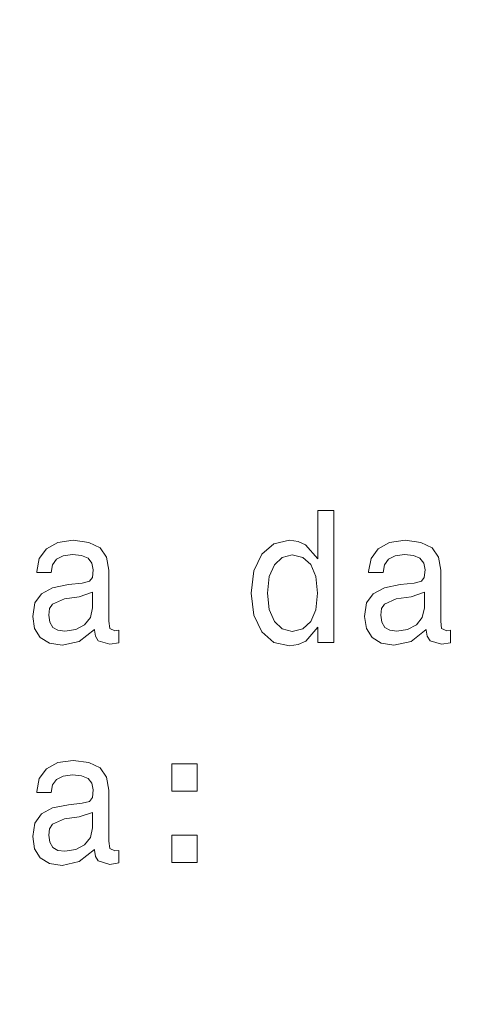
# Model space of a CAD drawing. Units: centimetres. Extents: x -80 to 100, y -148 to 148.
# Drawn here: x 8 to 9, y -129 to -126 of the extents above; entities that cross this region are included whole.
import ezdxf

# ---------------------------------------------------------------- set-up
doc = ezdxf.new("R2010")
doc.units = ezdxf.units.CM
doc.header["$MEASUREMENT"] = 0
doc.layers.add('Quote numeri', color=7, linetype='Continuous')

msp = doc.modelspace()

# ---------------------------------------------------------------- linework, layer by layer
at = {"layer": 'Quote numeri', "color": 253, "lineweight": 9}
msp.add_open_spline([(99.99999, -148.5), (99.99999, -148.5), (99.99999, -136), (99.99999, -136), (99.99999, -136), (99.99999, -136), (-75, -136), (-75, -136), (-75, -136), (-75, -136), (-80, -136), (-80, -136), (-80, -136), (-80, -136), (-80, 125.99999), (-80, 125.99999), (-80, 125.99999), (-80, 125.99999), (-75, 125.99999), (-75, 125.99999), (-75, 125.99999), (-75, 125.99999), (99.99999, 125.99999), (99.99999, 125.99999), (99.99999, 125.99999), (99.99999, 125.99999), (99.99999, 148.49999), (99.99999, 148.49999)], degree=3, knots=[0, 0, 0, 0, 0.1428571, 0.1428571, 0.1428571, 0.1428571, 0.2857143, 0.2857143, 0.2857143, 0.2857143, 0.4285714, 0.4285714, 0.4285714, 0.4285714, 0.5714286, 0.5714286, 0.5714286, 0.5714286, 0.7142857, 0.7142857, 0.7142857, 0.7142857, 0.8571429, 0.8571429, 0.8571429, 0.8571429, 1, 1, 1, 1], dxfattribs=at)
at = {"layer": 'Quote numeri', "lineweight": 13}
for points, knots in [([(8.4068, -127.4885), (8.4068, -127.4885), (8.4068, -127.53256), (8.4068, -127.53256), (8.4068, -127.53256), (8.4068, -127.53256), (8.4535, -127.53256), (8.4535, -127.53256), (8.4535, -127.53256), (8.4535, -127.53256), (8.4535, -127.15157), (8.4535, -127.15157), (8.4535, -127.15157), (8.4535, -127.15157), (8.40735, -127.15157), (8.40735, -127.15157), (8.40735, -127.15157), (8.40735, -127.15157), (8.40735, -127.2911), (8.40735, -127.2911), (8.40735, -127.2911), (8.40735, -127.2911), (8.37182, -127.25079), (8.37182, -127.25079), (8.37182, -127.25079), (8.37182, -127.25079), (8.35004, -127.24122), (8.35004, -127.24122), (8.35004, -127.24122), (8.35004, -127.24122), (8.32512, -127.23754), (8.32512, -127.23754), (8.32512, -127.23754), (8.32512, -127.23754), (8.28002, -127.24815), (8.28002, -127.24815), (8.28002, -127.24815), (8.28002, -127.24815), (8.24499, -127.27785), (8.24499, -127.27785), (8.24499, -127.27785), (8.24499, -127.27785), (8.22216, -127.32559), (8.22216, -127.32559), (8.22216, -127.32559), (8.22216, -127.32559), (8.21419, -127.38983), (8.21419, -127.38983), (8.21419, -127.38983), (8.21419, -127.38983), (8.22216, -127.45402), (8.22216, -127.45402), (8.22216, -127.45402), (8.22216, -127.45402), (8.24499, -127.5023), (8.24499, -127.5023), (8.24499, -127.5023), (8.24499, -127.5023), (8.28002, -127.53256), (8.28002, -127.53256), (8.28002, -127.53256), (8.28002, -127.53256), (8.32512, -127.54262), (8.32512, -127.54262), (8.32512, -127.54262), (8.32512, -127.54262), (8.35004, -127.53894), (8.35004, -127.53894), (8.35004, -127.53894), (8.35004, -127.53894), (8.37232, -127.52936), (8.37232, -127.52936), (8.37232, -127.52936), (8.37232, -127.52936), (8.4068, -127.4885), (8.4068, -127.4885)], [0, 0, 0, 0, 0.0526316, 0.0526316, 0.0526316, 0.0526316, 0.1052632, 0.1052632, 0.1052632, 0.1052632, 0.1578947, 0.1578947, 0.1578947, 0.1578947, 0.2105263, 0.2105263, 0.2105263, 0.2105263, 0.2631579, 0.2631579, 0.2631579, 0.2631579, 0.3157895, 0.3157895, 0.3157895, 0.3157895, 0.3684211, 0.3684211, 0.3684211, 0.3684211, 0.4210526, 0.4210526, 0.4210526, 0.4210526, 0.4736842, 0.4736842, 0.4736842, 0.4736842, 0.5263158, 0.5263158, 0.5263158, 0.5263158, 0.5789474, 0.5789474, 0.5789474, 0.5789474, 0.6315789, 0.6315789, 0.6315789, 0.6315789, 0.6842105, 0.6842105, 0.6842105, 0.6842105, 0.7368421, 0.7368421, 0.7368421, 0.7368421, 0.7894737, 0.7894737, 0.7894737, 0.7894737, 0.8421053, 0.8421053, 0.8421053, 0.8421053, 0.8947368, 0.8947368, 0.8947368, 0.8947368, 0.9473684, 0.9473684, 0.9473684, 0.9473684, 1, 1, 1, 1]), ([(7.76209, -127.49538), (7.76209, -127.49538), (7.76209, -127.49697), (7.76209, -127.49697), (7.76209, -127.49697), (7.76209, -127.49697), (7.76478, -127.51501), (7.76478, -127.51501), (7.76478, -127.51501), (7.76478, -127.51501), (7.7727, -127.52777), (7.7727, -127.52777), (7.7727, -127.52777), (7.7727, -127.52777), (7.80614, -127.53784), (7.80614, -127.53784), (7.80614, -127.53784), (7.80614, -127.53784), (7.83216, -127.5336), (7.83216, -127.5336), (7.83216, -127.5336), (7.83216, -127.5336), (7.83216, -127.49752), (7.83216, -127.49752), (7.83216, -127.49752), (7.83216, -127.49752), (7.821, -127.49912), (7.821, -127.49912), (7.821, -127.49912), (7.821, -127.49912), (7.80614, -127.49218), (7.80614, -127.49218), (7.80614, -127.49218), (7.80614, -127.49218), (7.8035, -127.47101), (7.8035, -127.47101), (7.8035, -127.47101), (7.8035, -127.47101), (7.8035, -127.32344), (7.8035, -127.32344), (7.8035, -127.32344), (7.8035, -127.32344), (7.79712, -127.28582), (7.79712, -127.28582), (7.79712, -127.28582), (7.79712, -127.28582), (7.77859, -127.25926), (7.77859, -127.25926), (7.77859, -127.25926), (7.77859, -127.25926), (7.7462, -127.24336), (7.7462, -127.24336), (7.7462, -127.24336), (7.7462, -127.24336), (7.70054, -127.23754), (7.70054, -127.23754), (7.70054, -127.23754), (7.70054, -127.23754), (7.656, -127.24386), (7.656, -127.24386), (7.656, -127.24386), (7.656, -127.24386), (7.6231, -127.2619), (7.6231, -127.2619), (7.6231, -127.2619), (7.6231, -127.2619), (7.60237, -127.29006), (7.60237, -127.29006), (7.60237, -127.29006), (7.60237, -127.29006), (7.5955, -127.32718), (7.5955, -127.32718), (7.5955, -127.32718), (7.5955, -127.32718), (7.5955, -127.33038), (7.5955, -127.33038), (7.5955, -127.33038), (7.5955, -127.33038), (7.6374, -127.33038), (7.6374, -127.33038), (7.6374, -127.33038), (7.6374, -127.33038), (7.64114, -127.3081), (7.64114, -127.3081), (7.64114, -127.3081), (7.64114, -127.3081), (7.6528, -127.29215), (7.6528, -127.29215), (7.6528, -127.29215), (7.6528, -127.29215), (7.67189, -127.28264), (7.67189, -127.28264), (7.67189, -127.28264), (7.67189, -127.28264), (7.69895, -127.2789), (7.69895, -127.2789), (7.69895, -127.2789), (7.69895, -127.2789), (7.72496, -127.28154), (7.72496, -127.28154), (7.72496, -127.28154), (7.72496, -127.28154), (7.74356, -127.28951), (7.74356, -127.28951), (7.74356, -127.28951), (7.74356, -127.28951), (7.75466, -127.30332), (7.75466, -127.30332), (7.75466, -127.30332), (7.75466, -127.30332), (7.7584, -127.3224), (7.7584, -127.3224), (7.7584, -127.3224), (7.7584, -127.3224), (7.75626, -127.34468), (7.75626, -127.34468), (7.75626, -127.34468), (7.75626, -127.34468), (7.74779, -127.35584), (7.74779, -127.35584), (7.74779, -127.35584), (7.74779, -127.35584), (7.72656, -127.36118), (7.72656, -127.36118), (7.72656, -127.36118), (7.72656, -127.36118), (7.68674, -127.36541), (7.68674, -127.36541), (7.68674, -127.36541), (7.68674, -127.36541), (7.64114, -127.37492), (7.64114, -127.37492), (7.64114, -127.37492), (7.64114, -127.37492), (7.60875, -127.39192), (7.60875, -127.39192), (7.60875, -127.39192), (7.60875, -127.39192), (7.58966, -127.41843), (7.58966, -127.41843), (7.58966, -127.41843), (7.58966, -127.41843), (7.58384, -127.4577), (7.58384, -127.4577), (7.58384, -127.4577), (7.58384, -127.4577), (7.58912, -127.49274), (7.58912, -127.49274), (7.58912, -127.49274), (7.58912, -127.49274), (7.60556, -127.51875), (7.60556, -127.51875), (7.60556, -127.51875), (7.60556, -127.51875), (7.63212, -127.5352), (7.63212, -127.5352), (7.63212, -127.5352), (7.63212, -127.5352), (7.6687, -127.54102), (7.6687, -127.54102), (7.6687, -127.54102), (7.6687, -127.54102), (7.71809, -127.52986), (7.71809, -127.52986), (7.71809, -127.52986), (7.71809, -127.52986), (7.76209, -127.49538), (7.76209, -127.49538)], [0, 0, 0, 0, 0.0238095, 0.0238095, 0.0238095, 0.0238095, 0.047619, 0.047619, 0.047619, 0.047619, 0.0714286, 0.0714286, 0.0714286, 0.0714286, 0.0952381, 0.0952381, 0.0952381, 0.0952381, 0.1190476, 0.1190476, 0.1190476, 0.1190476, 0.1428571, 0.1428571, 0.1428571, 0.1428571, 0.1666667, 0.1666667, 0.1666667, 0.1666667, 0.1904762, 0.1904762, 0.1904762, 0.1904762, 0.2142857, 0.2142857, 0.2142857, 0.2142857, 0.2380952, 0.2380952, 0.2380952, 0.2380952, 0.2619048, 0.2619048, 0.2619048, 0.2619048, 0.2857143, 0.2857143, 0.2857143, 0.2857143, 0.3095238, 0.3095238, 0.3095238, 0.3095238, 0.3333333, 0.3333333, 0.3333333, 0.3333333, 0.3571429, 0.3571429, 0.3571429, 0.3571429, 0.3809524, 0.3809524, 0.3809524, 0.3809524, 0.4047619, 0.4047619, 0.4047619, 0.4047619, 0.4285714, 0.4285714, 0.4285714, 0.4285714, 0.452381, 0.452381, 0.452381, 0.452381, 0.4761905, 0.4761905, 0.4761905, 0.4761905, 0.5, 0.5, 0.5, 0.5, 0.5238095, 0.5238095, 0.5238095, 0.5238095, 0.547619, 0.547619, 0.547619, 0.547619, 0.5714286, 0.5714286, 0.5714286, 0.5714286, 0.5952381, 0.5952381, 0.5952381, 0.5952381, 0.6190476, 0.6190476, 0.6190476, 0.6190476, 0.6428571, 0.6428571, 0.6428571, 0.6428571, 0.6666667, 0.6666667, 0.6666667, 0.6666667, 0.6904762, 0.6904762, 0.6904762, 0.6904762, 0.7142857, 0.7142857, 0.7142857, 0.7142857, 0.7380952, 0.7380952, 0.7380952, 0.7380952, 0.7619048, 0.7619048, 0.7619048, 0.7619048, 0.7857143, 0.7857143, 0.7857143, 0.7857143, 0.8095238, 0.8095238, 0.8095238, 0.8095238, 0.8333333, 0.8333333, 0.8333333, 0.8333333, 0.8571429, 0.8571429, 0.8571429, 0.8571429, 0.8809524, 0.8809524, 0.8809524, 0.8809524, 0.9047619, 0.9047619, 0.9047619, 0.9047619, 0.9285714, 0.9285714, 0.9285714, 0.9285714, 0.952381, 0.952381, 0.952381, 0.952381, 0.9761905, 0.9761905, 0.9761905, 0.9761905, 1, 1, 1, 1]), ([(8.72041, -127.49538), (8.72041, -127.49538), (8.72041, -127.49697), (8.72041, -127.49697), (8.72041, -127.49697), (8.72041, -127.49697), (8.72305, -127.51501), (8.72305, -127.51501), (8.72305, -127.51501), (8.72305, -127.51501), (8.73102, -127.52777), (8.73102, -127.52777), (8.73102, -127.52777), (8.73102, -127.52777), (8.76446, -127.53784), (8.76446, -127.53784), (8.76446, -127.53784), (8.76446, -127.53784), (8.79048, -127.5336), (8.79048, -127.5336), (8.79048, -127.5336), (8.79048, -127.5336), (8.79048, -127.49752), (8.79048, -127.49752), (8.79048, -127.49752), (8.79048, -127.49752), (8.77932, -127.49912), (8.77932, -127.49912), (8.77932, -127.49912), (8.77932, -127.49912), (8.76446, -127.49218), (8.76446, -127.49218), (8.76446, -127.49218), (8.76446, -127.49218), (8.76182, -127.47101), (8.76182, -127.47101), (8.76182, -127.47101), (8.76182, -127.47101), (8.76182, -127.32344), (8.76182, -127.32344), (8.76182, -127.32344), (8.76182, -127.32344), (8.75544, -127.28582), (8.75544, -127.28582), (8.75544, -127.28582), (8.75544, -127.28582), (8.73686, -127.25926), (8.73686, -127.25926), (8.73686, -127.25926), (8.73686, -127.25926), (8.70452, -127.24336), (8.70452, -127.24336), (8.70452, -127.24336), (8.70452, -127.24336), (8.65886, -127.23754), (8.65886, -127.23754), (8.65886, -127.23754), (8.65886, -127.23754), (8.61432, -127.24386), (8.61432, -127.24386), (8.61432, -127.24386), (8.61432, -127.24386), (8.58137, -127.2619), (8.58137, -127.2619), (8.58137, -127.2619), (8.58137, -127.2619), (8.56069, -127.29006), (8.56069, -127.29006), (8.56069, -127.29006), (8.56069, -127.29006), (8.55382, -127.32718), (8.55382, -127.32718), (8.55382, -127.32718), (8.55382, -127.32718), (8.55382, -127.33038), (8.55382, -127.33038), (8.55382, -127.33038), (8.55382, -127.33038), (8.59572, -127.33038), (8.59572, -127.33038), (8.59572, -127.33038), (8.59572, -127.33038), (8.59946, -127.3081), (8.59946, -127.3081), (8.59946, -127.3081), (8.59946, -127.3081), (8.61112, -127.29215), (8.61112, -127.29215), (8.61112, -127.29215), (8.61112, -127.29215), (8.63021, -127.28264), (8.63021, -127.28264), (8.63021, -127.28264), (8.63021, -127.28264), (8.65727, -127.2789), (8.65727, -127.2789), (8.65727, -127.2789), (8.65727, -127.2789), (8.68328, -127.28154), (8.68328, -127.28154), (8.68328, -127.28154), (8.68328, -127.28154), (8.70188, -127.28951), (8.70188, -127.28951), (8.70188, -127.28951), (8.70188, -127.28951), (8.71298, -127.30332), (8.71298, -127.30332), (8.71298, -127.30332), (8.71298, -127.30332), (8.71672, -127.3224), (8.71672, -127.3224), (8.71672, -127.3224), (8.71672, -127.3224), (8.71458, -127.34468), (8.71458, -127.34468), (8.71458, -127.34468), (8.71458, -127.34468), (8.70611, -127.35584), (8.70611, -127.35584), (8.70611, -127.35584), (8.70611, -127.35584), (8.68488, -127.36118), (8.68488, -127.36118), (8.68488, -127.36118), (8.68488, -127.36118), (8.64506, -127.36541), (8.64506, -127.36541), (8.64506, -127.36541), (8.64506, -127.36541), (8.59946, -127.37492), (8.59946, -127.37492), (8.59946, -127.37492), (8.59946, -127.37492), (8.56707, -127.39192), (8.56707, -127.39192), (8.56707, -127.39192), (8.56707, -127.39192), (8.54798, -127.41843), (8.54798, -127.41843), (8.54798, -127.41843), (8.54798, -127.41843), (8.54216, -127.4577), (8.54216, -127.4577), (8.54216, -127.4577), (8.54216, -127.4577), (8.54744, -127.49274), (8.54744, -127.49274), (8.54744, -127.49274), (8.54744, -127.49274), (8.56388, -127.51875), (8.56388, -127.51875), (8.56388, -127.51875), (8.56388, -127.51875), (8.59039, -127.5352), (8.59039, -127.5352), (8.59039, -127.5352), (8.59039, -127.5352), (8.62702, -127.54102), (8.62702, -127.54102), (8.62702, -127.54102), (8.62702, -127.54102), (8.67636, -127.52986), (8.67636, -127.52986), (8.67636, -127.52986), (8.67636, -127.52986), (8.72041, -127.49538), (8.72041, -127.49538)], [0, 0, 0, 0, 0.0238095, 0.0238095, 0.0238095, 0.0238095, 0.047619, 0.047619, 0.047619, 0.047619, 0.0714286, 0.0714286, 0.0714286, 0.0714286, 0.0952381, 0.0952381, 0.0952381, 0.0952381, 0.1190476, 0.1190476, 0.1190476, 0.1190476, 0.1428571, 0.1428571, 0.1428571, 0.1428571, 0.1666667, 0.1666667, 0.1666667, 0.1666667, 0.1904762, 0.1904762, 0.1904762, 0.1904762, 0.2142857, 0.2142857, 0.2142857, 0.2142857, 0.2380952, 0.2380952, 0.2380952, 0.2380952, 0.2619048, 0.2619048, 0.2619048, 0.2619048, 0.2857143, 0.2857143, 0.2857143, 0.2857143, 0.3095238, 0.3095238, 0.3095238, 0.3095238, 0.3333333, 0.3333333, 0.3333333, 0.3333333, 0.3571429, 0.3571429, 0.3571429, 0.3571429, 0.3809524, 0.3809524, 0.3809524, 0.3809524, 0.4047619, 0.4047619, 0.4047619, 0.4047619, 0.4285714, 0.4285714, 0.4285714, 0.4285714, 0.452381, 0.452381, 0.452381, 0.452381, 0.4761905, 0.4761905, 0.4761905, 0.4761905, 0.5, 0.5, 0.5, 0.5, 0.5238095, 0.5238095, 0.5238095, 0.5238095, 0.547619, 0.547619, 0.547619, 0.547619, 0.5714286, 0.5714286, 0.5714286, 0.5714286, 0.5952381, 0.5952381, 0.5952381, 0.5952381, 0.6190476, 0.6190476, 0.6190476, 0.6190476, 0.6428571, 0.6428571, 0.6428571, 0.6428571, 0.6666667, 0.6666667, 0.6666667, 0.6666667, 0.6904762, 0.6904762, 0.6904762, 0.6904762, 0.7142857, 0.7142857, 0.7142857, 0.7142857, 0.7380952, 0.7380952, 0.7380952, 0.7380952, 0.7619048, 0.7619048, 0.7619048, 0.7619048, 0.7857143, 0.7857143, 0.7857143, 0.7857143, 0.8095238, 0.8095238, 0.8095238, 0.8095238, 0.8333333, 0.8333333, 0.8333333, 0.8333333, 0.8571429, 0.8571429, 0.8571429, 0.8571429, 0.8809524, 0.8809524, 0.8809524, 0.8809524, 0.9047619, 0.9047619, 0.9047619, 0.9047619, 0.9285714, 0.9285714, 0.9285714, 0.9285714, 0.952381, 0.952381, 0.952381, 0.952381, 0.9761905, 0.9761905, 0.9761905, 0.9761905, 1, 1, 1, 1]), ([(8.33304, -127.27944), (8.33304, -127.27944), (8.36384, -127.28687), (8.36384, -127.28687), (8.36384, -127.28687), (8.36384, -127.28687), (8.38716, -127.30755), (8.38716, -127.30755), (8.38716, -127.30755), (8.38716, -127.30755), (8.40097, -127.34204), (8.40097, -127.34204), (8.40097, -127.34204), (8.40097, -127.34204), (8.4063, -127.38983), (8.4063, -127.38983), (8.4063, -127.38983), (8.4063, -127.38983), (8.40097, -127.43806), (8.40097, -127.43806), (8.40097, -127.43806), (8.40097, -127.43806), (8.38716, -127.4726), (8.38716, -127.4726), (8.38716, -127.4726), (8.38716, -127.4726), (8.36384, -127.49378), (8.36384, -127.49378), (8.36384, -127.49378), (8.36384, -127.49378), (8.33304, -127.50071), (8.33304, -127.50071), (8.33304, -127.50071), (8.33304, -127.50071), (8.3039, -127.49378), (8.3039, -127.49378), (8.3039, -127.49378), (8.3039, -127.49378), (8.28156, -127.4726), (8.28156, -127.4726), (8.28156, -127.4726), (8.28156, -127.4726), (8.26672, -127.43757), (8.26672, -127.43757), (8.26672, -127.43757), (8.26672, -127.43757), (8.26198, -127.38983), (8.26198, -127.38983), (8.26198, -127.38983), (8.26198, -127.38983), (8.26672, -127.34258), (8.26672, -127.34258), (8.26672, -127.34258), (8.26672, -127.34258), (8.28156, -127.3081), (8.28156, -127.3081), (8.28156, -127.3081), (8.28156, -127.3081), (8.3039, -127.28687), (8.3039, -127.28687), (8.3039, -127.28687), (8.3039, -127.28687), (8.33304, -127.27944), (8.33304, -127.27944)], [0, 0, 0, 0, 0.0625, 0.0625, 0.0625, 0.0625, 0.125, 0.125, 0.125, 0.125, 0.1875, 0.1875, 0.1875, 0.1875, 0.25, 0.25, 0.25, 0.25, 0.3125, 0.3125, 0.3125, 0.3125, 0.375, 0.375, 0.375, 0.375, 0.4375, 0.4375, 0.4375, 0.4375, 0.5, 0.5, 0.5, 0.5, 0.5625, 0.5625, 0.5625, 0.5625, 0.625, 0.625, 0.625, 0.625, 0.6875, 0.6875, 0.6875, 0.6875, 0.75, 0.75, 0.75, 0.75, 0.8125, 0.8125, 0.8125, 0.8125, 0.875, 0.875, 0.875, 0.875, 0.9375, 0.9375, 0.9375, 0.9375, 1, 1, 1, 1]), ([(7.75681, -127.43278), (7.75681, -127.43278), (7.75043, -127.4604), (7.75043, -127.4604), (7.75043, -127.4604), (7.75043, -127.4604), (7.73344, -127.48162), (7.73344, -127.48162), (7.73344, -127.48162), (7.73344, -127.48162), (7.70797, -127.49538), (7.70797, -127.49538), (7.70797, -127.49538), (7.70797, -127.49538), (7.67668, -127.50016), (7.67668, -127.50016), (7.67668, -127.50016), (7.67668, -127.50016), (7.65649, -127.49752), (7.65649, -127.49752), (7.65649, -127.49752), (7.65649, -127.49752), (7.64219, -127.48905), (7.64219, -127.48905), (7.64219, -127.48905), (7.64219, -127.48905), (7.63317, -127.47414), (7.63317, -127.47414), (7.63317, -127.47414), (7.63317, -127.47414), (7.63053, -127.45346), (7.63053, -127.45346), (7.63053, -127.45346), (7.63053, -127.45346), (7.63262, -127.43493), (7.63262, -127.43493), (7.63262, -127.43493), (7.63262, -127.43493), (7.64114, -127.42162), (7.64114, -127.42162), (7.64114, -127.42162), (7.64114, -127.42162), (7.67508, -127.40677), (7.67508, -127.40677), (7.67508, -127.40677), (7.67508, -127.40677), (7.71809, -127.40044), (7.71809, -127.40044), (7.71809, -127.40044), (7.71809, -127.40044), (7.75681, -127.38768), (7.75681, -127.38768), (7.75681, -127.38768), (7.75681, -127.38768), (7.75681, -127.43278), (7.75681, -127.43278)], [0, 0, 0, 0, 0.0714286, 0.0714286, 0.0714286, 0.0714286, 0.1428571, 0.1428571, 0.1428571, 0.1428571, 0.2142857, 0.2142857, 0.2142857, 0.2142857, 0.2857143, 0.2857143, 0.2857143, 0.2857143, 0.3571429, 0.3571429, 0.3571429, 0.3571429, 0.4285714, 0.4285714, 0.4285714, 0.4285714, 0.5, 0.5, 0.5, 0.5, 0.5714286, 0.5714286, 0.5714286, 0.5714286, 0.6428571, 0.6428571, 0.6428571, 0.6428571, 0.7142857, 0.7142857, 0.7142857, 0.7142857, 0.7857143, 0.7857143, 0.7857143, 0.7857143, 0.8571429, 0.8571429, 0.8571429, 0.8571429, 0.9285714, 0.9285714, 0.9285714, 0.9285714, 1, 1, 1, 1]), ([(8.71513, -127.43278), (8.71513, -127.43278), (8.70875, -127.4604), (8.70875, -127.4604), (8.70875, -127.4604), (8.70875, -127.4604), (8.69176, -127.48162), (8.69176, -127.48162), (8.69176, -127.48162), (8.69176, -127.48162), (8.66629, -127.49538), (8.66629, -127.49538), (8.66629, -127.49538), (8.66629, -127.49538), (8.635, -127.50016), (8.635, -127.50016), (8.635, -127.50016), (8.635, -127.50016), (8.61481, -127.49752), (8.61481, -127.49752), (8.61481, -127.49752), (8.61481, -127.49752), (8.60051, -127.48905), (8.60051, -127.48905), (8.60051, -127.48905), (8.60051, -127.48905), (8.59149, -127.47414), (8.59149, -127.47414), (8.59149, -127.47414), (8.59149, -127.47414), (8.58885, -127.45346), (8.58885, -127.45346), (8.58885, -127.45346), (8.58885, -127.45346), (8.59094, -127.43493), (8.59094, -127.43493), (8.59094, -127.43493), (8.59094, -127.43493), (8.59946, -127.42162), (8.59946, -127.42162), (8.59946, -127.42162), (8.59946, -127.42162), (8.6334, -127.40677), (8.6334, -127.40677), (8.6334, -127.40677), (8.6334, -127.40677), (8.67636, -127.40044), (8.67636, -127.40044), (8.67636, -127.40044), (8.67636, -127.40044), (8.71513, -127.38768), (8.71513, -127.38768), (8.71513, -127.38768), (8.71513, -127.38768), (8.71513, -127.43278), (8.71513, -127.43278)], [0, 0, 0, 0, 0.0714286, 0.0714286, 0.0714286, 0.0714286, 0.1428571, 0.1428571, 0.1428571, 0.1428571, 0.2142857, 0.2142857, 0.2142857, 0.2142857, 0.2857143, 0.2857143, 0.2857143, 0.2857143, 0.3571429, 0.3571429, 0.3571429, 0.3571429, 0.4285714, 0.4285714, 0.4285714, 0.4285714, 0.5, 0.5, 0.5, 0.5, 0.5714286, 0.5714286, 0.5714286, 0.5714286, 0.6428571, 0.6428571, 0.6428571, 0.6428571, 0.7142857, 0.7142857, 0.7142857, 0.7142857, 0.7857143, 0.7857143, 0.7857143, 0.7857143, 0.8571429, 0.8571429, 0.8571429, 0.8571429, 0.9285714, 0.9285714, 0.9285714, 0.9285714, 1, 1, 1, 1]), ([(7.76209, -128.13162), (7.76209, -128.13162), (7.76209, -128.13321), (7.76209, -128.13321), (7.76209, -128.13321), (7.76209, -128.13321), (7.76478, -128.15125), (7.76478, -128.15125), (7.76478, -128.15125), (7.76478, -128.15125), (7.7727, -128.16401), (7.7727, -128.16401), (7.7727, -128.16401), (7.7727, -128.16401), (7.80614, -128.17408), (7.80614, -128.17408), (7.80614, -128.17408), (7.80614, -128.17408), (7.83216, -128.16984), (7.83216, -128.16984), (7.83216, -128.16984), (7.83216, -128.16984), (7.83216, -128.13376), (7.83216, -128.13376), (7.83216, -128.13376), (7.83216, -128.13376), (7.821, -128.13536), (7.821, -128.13536), (7.821, -128.13536), (7.821, -128.13536), (7.80614, -128.12842), (7.80614, -128.12842), (7.80614, -128.12842), (7.80614, -128.12842), (7.8035, -128.1072), (7.8035, -128.1072), (7.8035, -128.1072), (7.8035, -128.1072), (7.8035, -127.95968), (7.8035, -127.95968), (7.8035, -127.95968), (7.8035, -127.95968), (7.79712, -127.92201), (7.79712, -127.92201), (7.79712, -127.92201), (7.79712, -127.92201), (7.77859, -127.8955), (7.77859, -127.8955), (7.77859, -127.8955), (7.77859, -127.8955), (7.7462, -127.87955), (7.7462, -127.87955), (7.7462, -127.87955), (7.7462, -127.87955), (7.70054, -127.87372), (7.70054, -127.87372), (7.70054, -127.87372), (7.70054, -127.87372), (7.656, -127.8801), (7.656, -127.8801), (7.656, -127.8801), (7.656, -127.8801), (7.6231, -127.89814), (7.6231, -127.89814), (7.6231, -127.89814), (7.6231, -127.89814), (7.60237, -127.92624), (7.60237, -127.92624), (7.60237, -127.92624), (7.60237, -127.92624), (7.5955, -127.96342), (7.5955, -127.96342), (7.5955, -127.96342), (7.5955, -127.96342), (7.5955, -127.96662), (7.5955, -127.96662), (7.5955, -127.96662), (7.5955, -127.96662), (7.6374, -127.96662), (7.6374, -127.96662), (7.6374, -127.96662), (7.6374, -127.96662), (7.64114, -127.94428), (7.64114, -127.94428), (7.64114, -127.94428), (7.64114, -127.94428), (7.6528, -127.92839), (7.6528, -127.92839), (7.6528, -127.92839), (7.6528, -127.92839), (7.67189, -127.91882), (7.67189, -127.91882), (7.67189, -127.91882), (7.67189, -127.91882), (7.69895, -127.91514), (7.69895, -127.91514), (7.69895, -127.91514), (7.69895, -127.91514), (7.72496, -127.91778), (7.72496, -127.91778), (7.72496, -127.91778), (7.72496, -127.91778), (7.74356, -127.92575), (7.74356, -127.92575), (7.74356, -127.92575), (7.74356, -127.92575), (7.75466, -127.93956), (7.75466, -127.93956), (7.75466, -127.93956), (7.75466, -127.93956), (7.7584, -127.95864), (7.7584, -127.95864), (7.7584, -127.95864), (7.7584, -127.95864), (7.75626, -127.98092), (7.75626, -127.98092), (7.75626, -127.98092), (7.75626, -127.98092), (7.74779, -127.99208), (7.74779, -127.99208), (7.74779, -127.99208), (7.74779, -127.99208), (7.72656, -127.99736), (7.72656, -127.99736), (7.72656, -127.99736), (7.72656, -127.99736), (7.68674, -128.0016), (7.68674, -128.0016), (7.68674, -128.0016), (7.68674, -128.0016), (7.64114, -128.01116), (7.64114, -128.01116), (7.64114, -128.01116), (7.64114, -128.01116), (7.60875, -128.02816), (7.60875, -128.02816), (7.60875, -128.02816), (7.60875, -128.02816), (7.58966, -128.05467), (7.58966, -128.05467), (7.58966, -128.05467), (7.58966, -128.05467), (7.58384, -128.09394), (7.58384, -128.09394), (7.58384, -128.09394), (7.58384, -128.09394), (7.58912, -128.12898), (7.58912, -128.12898), (7.58912, -128.12898), (7.58912, -128.12898), (7.60556, -128.15499), (7.60556, -128.15499), (7.60556, -128.15499), (7.60556, -128.15499), (7.63212, -128.17144), (7.63212, -128.17144), (7.63212, -128.17144), (7.63212, -128.17144), (7.6687, -128.17726), (7.6687, -128.17726), (7.6687, -128.17726), (7.6687, -128.17726), (7.71809, -128.1661), (7.71809, -128.1661), (7.71809, -128.1661), (7.71809, -128.1661), (7.76209, -128.13162), (7.76209, -128.13162)], [0, 0, 0, 0, 0.0238095, 0.0238095, 0.0238095, 0.0238095, 0.047619, 0.047619, 0.047619, 0.047619, 0.0714286, 0.0714286, 0.0714286, 0.0714286, 0.0952381, 0.0952381, 0.0952381, 0.0952381, 0.1190476, 0.1190476, 0.1190476, 0.1190476, 0.1428571, 0.1428571, 0.1428571, 0.1428571, 0.1666667, 0.1666667, 0.1666667, 0.1666667, 0.1904762, 0.1904762, 0.1904762, 0.1904762, 0.2142857, 0.2142857, 0.2142857, 0.2142857, 0.2380952, 0.2380952, 0.2380952, 0.2380952, 0.2619048, 0.2619048, 0.2619048, 0.2619048, 0.2857143, 0.2857143, 0.2857143, 0.2857143, 0.3095238, 0.3095238, 0.3095238, 0.3095238, 0.3333333, 0.3333333, 0.3333333, 0.3333333, 0.3571429, 0.3571429, 0.3571429, 0.3571429, 0.3809524, 0.3809524, 0.3809524, 0.3809524, 0.4047619, 0.4047619, 0.4047619, 0.4047619, 0.4285714, 0.4285714, 0.4285714, 0.4285714, 0.452381, 0.452381, 0.452381, 0.452381, 0.4761905, 0.4761905, 0.4761905, 0.4761905, 0.5, 0.5, 0.5, 0.5, 0.5238095, 0.5238095, 0.5238095, 0.5238095, 0.547619, 0.547619, 0.547619, 0.547619, 0.5714286, 0.5714286, 0.5714286, 0.5714286, 0.5952381, 0.5952381, 0.5952381, 0.5952381, 0.6190476, 0.6190476, 0.6190476, 0.6190476, 0.6428571, 0.6428571, 0.6428571, 0.6428571, 0.6666667, 0.6666667, 0.6666667, 0.6666667, 0.6904762, 0.6904762, 0.6904762, 0.6904762, 0.7142857, 0.7142857, 0.7142857, 0.7142857, 0.7380952, 0.7380952, 0.7380952, 0.7380952, 0.7619048, 0.7619048, 0.7619048, 0.7619048, 0.7857143, 0.7857143, 0.7857143, 0.7857143, 0.8095238, 0.8095238, 0.8095238, 0.8095238, 0.8333333, 0.8333333, 0.8333333, 0.8333333, 0.8571429, 0.8571429, 0.8571429, 0.8571429, 0.8809524, 0.8809524, 0.8809524, 0.8809524, 0.9047619, 0.9047619, 0.9047619, 0.9047619, 0.9285714, 0.9285714, 0.9285714, 0.9285714, 0.952381, 0.952381, 0.952381, 0.952381, 0.9761905, 0.9761905, 0.9761905, 0.9761905, 1, 1, 1, 1]), ([(7.9855, -127.96288), (7.9855, -127.96288), (8.0587, -127.96288), (8.0587, -127.96288), (8.0587, -127.96288), (8.0587, -127.96288), (8.0587, -127.88384), (8.0587, -127.88384), (8.0587, -127.88384), (8.0587, -127.88384), (7.9855, -127.88384), (7.9855, -127.88384), (7.9855, -127.88384), (7.9855, -127.88384), (7.9855, -127.96288), (7.9855, -127.96288)], [0, 0, 0, 0, 0.25, 0.25, 0.25, 0.25, 0.5, 0.5, 0.5, 0.5, 0.75, 0.75, 0.75, 0.75, 1, 1, 1, 1]), ([(7.75681, -128.06902), (7.75681, -128.06902), (7.75043, -128.09658), (7.75043, -128.09658), (7.75043, -128.09658), (7.75043, -128.09658), (7.73344, -128.11781), (7.73344, -128.11781), (7.73344, -128.11781), (7.73344, -128.11781), (7.70797, -128.13162), (7.70797, -128.13162), (7.70797, -128.13162), (7.70797, -128.13162), (7.67668, -128.1364), (7.67668, -128.1364), (7.67668, -128.1364), (7.67668, -128.1364), (7.65649, -128.13376), (7.65649, -128.13376), (7.65649, -128.13376), (7.65649, -128.13376), (7.64219, -128.12524), (7.64219, -128.12524), (7.64219, -128.12524), (7.64219, -128.12524), (7.63317, -128.11038), (7.63317, -128.11038), (7.63317, -128.11038), (7.63317, -128.11038), (7.63053, -128.0897), (7.63053, -128.0897), (7.63053, -128.0897), (7.63053, -128.0897), (7.63262, -128.07112), (7.63262, -128.07112), (7.63262, -128.07112), (7.63262, -128.07112), (7.64114, -128.05786), (7.64114, -128.05786), (7.64114, -128.05786), (7.64114, -128.05786), (7.67508, -128.04301), (7.67508, -128.04301), (7.67508, -128.04301), (7.67508, -128.04301), (7.71809, -128.03663), (7.71809, -128.03663), (7.71809, -128.03663), (7.71809, -128.03663), (7.75681, -128.02392), (7.75681, -128.02392), (7.75681, -128.02392), (7.75681, -128.02392), (7.75681, -128.06902), (7.75681, -128.06902)], [0, 0, 0, 0, 0.0714286, 0.0714286, 0.0714286, 0.0714286, 0.1428571, 0.1428571, 0.1428571, 0.1428571, 0.2142857, 0.2142857, 0.2142857, 0.2142857, 0.2857143, 0.2857143, 0.2857143, 0.2857143, 0.3571429, 0.3571429, 0.3571429, 0.3571429, 0.4285714, 0.4285714, 0.4285714, 0.4285714, 0.5, 0.5, 0.5, 0.5, 0.5714286, 0.5714286, 0.5714286, 0.5714286, 0.6428571, 0.6428571, 0.6428571, 0.6428571, 0.7142857, 0.7142857, 0.7142857, 0.7142857, 0.7857143, 0.7857143, 0.7857143, 0.7857143, 0.8571429, 0.8571429, 0.8571429, 0.8571429, 0.9285714, 0.9285714, 0.9285714, 0.9285714, 1, 1, 1, 1]), ([(7.9855, -128.16874), (7.9855, -128.16874), (8.0587, -128.16874), (8.0587, -128.16874), (8.0587, -128.16874), (8.0587, -128.16874), (8.0587, -128.0897), (8.0587, -128.0897), (8.0587, -128.0897), (8.0587, -128.0897), (7.9855, -128.0897), (7.9855, -128.0897), (7.9855, -128.0897), (7.9855, -128.0897), (7.9855, -128.16874), (7.9855, -128.16874)], [0, 0, 0, 0, 0.25, 0.25, 0.25, 0.25, 0.5, 0.5, 0.5, 0.5, 0.75, 0.75, 0.75, 0.75, 1, 1, 1, 1])]:
    msp.add_open_spline(points, degree=3, knots=knots, dxfattribs=at)

doc.saveas('drawing.dxf')
